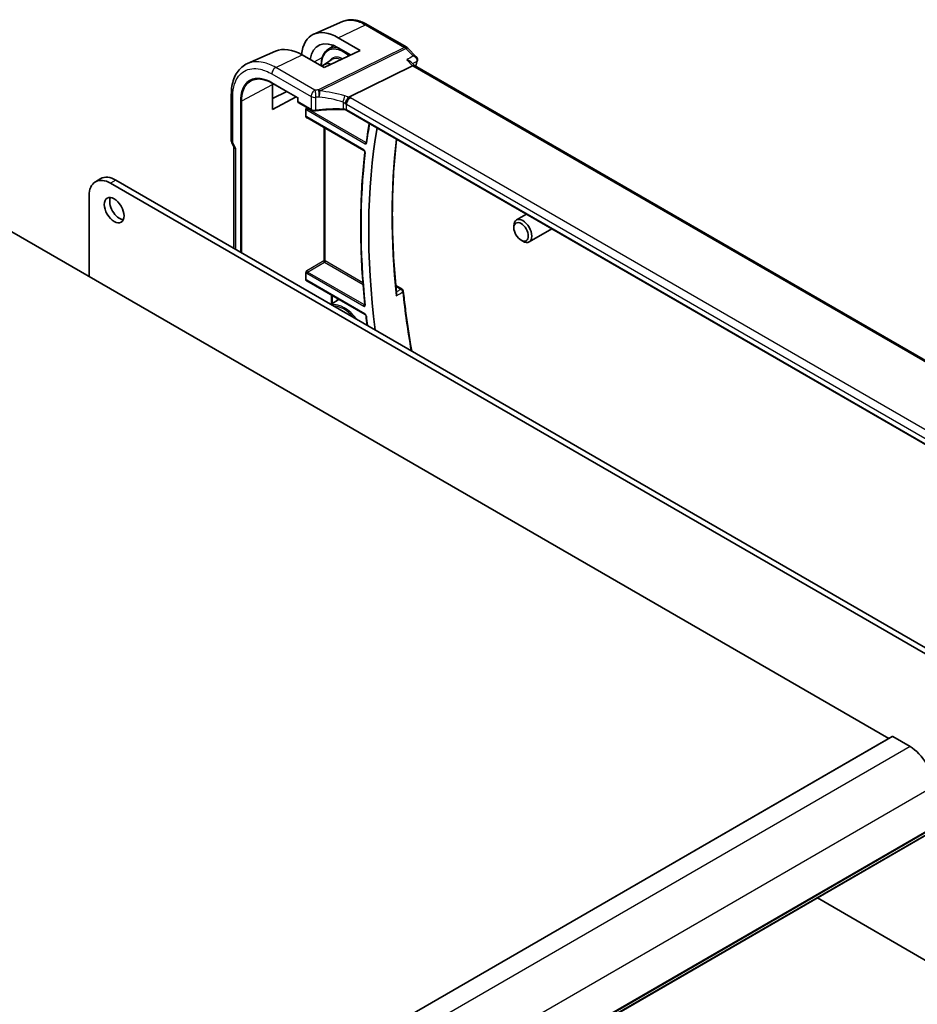
# Model space of a CAD drawing. Units: millimetres. Extents: x 0 to 9484, y 0 to 1405.
# Drawn here: x 1116 to 1293, y 591 to 785 of the extents above; entities that cross this region are included whole.
import ezdxf

# ---------------------------------------------------------------- set-up
doc = ezdxf.new("R2010")
doc.units = ezdxf.units.MM
doc.layers.add('Visible (ISO)', color=7, linetype='Continuous', lineweight=35)
doc.layers.add('Visible Narrow (ISO)', color=7, linetype='Continuous', lineweight=25)

msp = doc.modelspace()

# ---------------------------------------------------------------- linework, layer by layer
at = {"layer": 'Visible (ISO)'}
for p, q in [((1179.3334, 784.7353), (1173.6928, 782.237)), ((1184.3218, 784.1141), (1192.0331, 779.662)), ((1178.5367, 781.5469), (1182.8318, 779.0513)), ((1166.1403, 778.8992), (1160.6313, 776.4591)), ((1182.8318, 779.0513), (1175.7608, 775.6831)), ((1176.4634, 779.2083), (1177.6901, 779.9883)), ((1180.962, 778.1606), (1178.5347, 779.5715)), ((1192.2439, 779.4994), (1193.9211, 777.8048)), ((1175.7608, 775.6831), (1171.4282, 778.1687)), ((1175.6793, 776.2311), (1177.2693, 777.2421)), ((1192.8801, 776.7638), (1193.5861, 776.0505)), ((1180.603, 769.8327), (1193.1591, 776.0268)), ((1364.5117, 677.3665), (1193.5605, 776.0653)), ((1165.4784, 772.6052), (1170.5394, 769.6832)), ((1165.5354, 767.3743), (1165.5354, 772.3564)), ((1165.5354, 769.5813), (1168.3517, 770.9462)), ((1157.4305, 770.3754), (1157.4305, 761.2816)), ((1170.1942, 769.8825), (1165.5354, 767.3743)), ((1170.598, 769.717), (1170.5394, 769.6832)), ((1170.5394, 769.6832), (1170.5394, 768.9822)), ((1170.6394, 768.8089), (1173.2001, 767.3305)), ((1172.1585, 765.9677), (1172.1585, 767.4453)), ((1350.0843, 669.1463), (1180.199, 767.2296)), ((1172.346, 765.8388), (1183.5921, 759.3459)), ((1157.5263, 760.8545), (1157.9744, 759.9058)), ((1157.9608, 759.9346), (1157.9608, 740.0268)), ((1131.6779, 753.7664), (1130.6172, 753.154)), ((1328.4251, 641.6092), (1134.6779, 753.4692)), ((1327.3645, 640.9968), (1133.6172, 752.8569)), ((1102.5045, 749.9991), (1287.1422, 643.3985)), ((1129.3746, 750.4074), (1129.3746, 734.4857)), ((1215.6456, 746.7645), (1213.678, 745.6285)), ((1213.1602, 744.0833), (1213.1602, 744.484)), ((1220.6456, 743.8777), (1216.178, 741.2983)), ((1214.5809, 741.6225), (1214.928, 741.4222)), ((1172.1585, 733.7732), (1172.1585, 735.2507)), ((1172.346, 733.6442), (1183.8274, 727.0154)), ((1189.8695, 732.6875), (1191.1105, 731.9709)), ((1177.0889, 728.9832), (1178.6737, 729.9909)), ((1287.8079, 643.7828), (1126.5876, 550.7022)), ((1287.9079, 643.7729), (1291.302, 641.8133)), ((1295.355, 624.8482), (1134.1347, 531.7675)), ((1273.019, 611.9525), (1327.3645, 580.5761))]:
    msp.add_line(p, q, dxfattribs=at)
for centre, radius, start, end in [((1191.5331, 778.7959), 1, 44.704656, 60), ((1170.7394, 768.9822), 0.2, 180, 240), ((1158.4305, 761.2816), 1, 180, 205.284996), ((1190.8605, 731.5379), 0.5, 6.057898, 60)]:
    msp.add_arc(centre, radius, start, end, dxfattribs=at)
for centre, major_axis, ratio, start_param, end_param in [((1178.539, 773.067), (5.165, -9.0086), 0.57533005, 2.35823217, 3.81472523), ((1178.5354, 773.0714), (-3.9594, 6.9059), 0.57533081, 5.49964176, 6.91940085), ((1171.4257, 768.9827), (-5.6557, 9.7277), 0.57936311, 5.49572543, 6.21947891), ((1177.8114, 772.6569), (-2.0813, 3.605), 0.57735027, 5.72184494, 6.49626518), ((1192.9595, 777.2744), (-1.175, -0.2887), 0.86673428, 2.69285213, 2.70128814), ((1192.9698, 775.2516), (-0.6151, -0.7973), 0.46610431, 3.20409748, 3.90222918), ((1171.4303, 768.9766), (4.1756, -7.182), 0.57936246, 3.89341193, 3.92523432), ((1288.1348, 683.6503), (73.2604, -126.8908), 0.57735027, 3.74831086, 4.084617), ((1158.9608, 760.1589), (0.9966, 0.2235), 0.36897252, 3.22416699, 3.84441648), ((1133.6172, 747.9579), (-3, 5.1962), 0.57735027, 5.49778714, 7.06858347), ((1134.6779, 748.5703), (-3, 5.1962), 0.57735027, 5.49778714, 6.28318531), ((1135.385, 748.162), (1.375, -2.3816), 0.57735027, 3.53755322, 5.88722474), ((1214.928, 743.4634), (1.25, -2.1651), 0.57735027, 5.49778714, 10.21017612), ((1287.9079, 643.6096), (-0.1, 0.1732), 0.57735027, 5.49778714, 6.28318531), ((1291.302, 636.5061), (3.25, -5.6292), 0.57735027, 0.78539816, 2.35619449)]:
    msp.add_ellipse(centre, major_axis=major_axis, ratio=ratio, start_param=start_param, end_param=end_param, dxfattribs=at)
for centre, major_axis in [((1134.3243, 747.5496), (-1.375, 2.3816)), ((1214.5809, 743.263), (-1.0046, 1.7401))]:
    msp.add_ellipse(centre, major_axis=major_axis, ratio=0.57735027, dxfattribs=at)
for points, knots in [([(1184.3218, 784.1141), (1183.9881, 784.3068), (1183.6505, 784.4738), (1182.9714, 784.7516), (1182.63, 784.8623), (1181.9477, 785.0216), (1181.6067, 785.0701), (1180.9319, 785.0984), (1180.5979, 785.078), (1179.948, 784.9627), (1179.6322, 784.8676), (1179.3334, 784.7353)], [-0.785397841, -0.785397841, -0.785397841, -0.785397841, -0.640664455, -0.640664455, -0.495931069, -0.495931069, -0.351197684, -0.351197684, -0.206464298, -0.206464298, -0.061730912, -0.061730912, -0.061730912, -0.061730912]), ([(1175.1772, 776.0179), (1175.1571, 776.5129), (1175.1958, 776.9803), (1175.4071, 777.8904), (1175.5999, 778.3188), (1176.0377, 778.881), (1176.2381, 779.0651), (1176.4634, 779.2083)], [3.093600189, 3.093600189, 3.093600189, 3.093600189, 3.373756575, 3.373756575, 3.696843523, 3.696843523, 3.902295594, 3.902295594, 3.902295594, 3.902295594]), ([(1192.0299, 777.1678), (1192.0318, 777.1674), (1192.0338, 777.167), (1192.1935, 777.1338), (1192.3455, 777.0863), (1192.6124, 776.9672), (1192.7307, 776.8964), (1192.8452, 776.7976), (1192.8632, 776.7809), (1192.8801, 776.7638)], [-0.175677661, -0.175677661, -0.175677661, -0.175677661, -0.175074894, -0.175074894, -0.125673202, -0.125673202, -0.079065783, -0.079065783, -0.069903481, -0.069903481, -0.069903481, -0.069903481]), ([(1193.9211, 777.8048), (1193.9488, 777.7768), (1193.9759, 777.746), (1194.0279, 777.6761), (1194.0527, 777.6371), (1194.0965, 777.5499), (1194.1154, 777.5017), (1194.1427, 777.3964), (1194.1511, 777.3389), (1194.1519, 777.2202), (1194.1443, 777.1593), (1194.1291, 777.1015)], [-0.0347033835, -0.0347033835, -0.0347033835, -0.0347033835, -0.0277627068, -0.0277627068, -0.0208220301, -0.0208220301, -0.0138813534, -0.0138813534, -0.0069406767, -0.0069406767, 0, 0, 0, 0]), ([(1157.4305, 770.3754), (1157.4305, 770.9272), (1157.471, 771.4619), (1157.6366, 772.4844), (1157.7618, 772.9723), (1158.1009, 773.8875), (1158.315, 774.3148), (1158.8335, 775.0902), (1159.1383, 775.4381), (1159.8297, 776.0309), (1160.2161, 776.2752), (1160.6313, 776.4591)], [-0.7853978, -0.7853978, -0.7853978, -0.7853978, -0.615973924, -0.615973924, -0.446550048, -0.446550048, -0.277126171, -0.277126171, -0.107702295, -0.107702295, 0.061721581, 0.061721581, 0.061721581, 0.061721581]), ([(1165.4784, 772.6052), (1165.3244, 772.6941), (1165.1706, 772.7761), (1164.8646, 772.9258), (1164.7122, 772.9936), (1164.4099, 773.1146), (1164.2599, 773.1679), (1163.9634, 773.2595), (1163.8167, 773.298), (1163.5277, 773.3601), (1163.3853, 773.3837), (1163.1056, 773.416), (1162.9684, 773.4247), (1162.6997, 773.4275), (1162.5682, 773.4216), (1162.3119, 773.3951), (1162.187, 773.3746), (1161.9443, 773.3195), (1161.8264, 773.2848), (1161.5982, 773.2014), (1161.4878, 773.1527), (1161.3813, 773.0971)], [-0.78539812, -0.78539812, -0.78539812, -0.78539812, -0.709321753, -0.709321753, -0.633245386, -0.633245386, -0.55716902, -0.55716902, -0.481092653, -0.481092653, -0.405016286, -0.405016286, -0.32893992, -0.32893992, -0.252863553, -0.252863553, -0.176787186, -0.176787186, -0.10071082, -0.10071082, -0.024634453, -0.024634453, -0.024634453, -0.024634453]), ([(1179.9157, 768.5304), (1179.916, 768.5316), (1179.9163, 768.5327), (1179.939, 768.633), (1179.9726, 768.744), (1180.059, 768.977), (1180.1111, 769.0969), (1180.2271, 769.3288), (1180.2894, 769.4382), (1180.4173, 769.635), (1180.4815, 769.7202), (1180.5422, 769.7877)], [-0.156319779, -0.156319779, -0.156319779, -0.156319779, -0.155848142, -0.155848142, -0.116389956, -0.116389956, -0.07708185, -0.07708185, -0.038576496, -0.038576496, 0, 0, 0, 0]), ([(1172.1585, 767.4453), (1172.1585, 767.4719), (1172.1627, 767.5037), (1172.1865, 767.5882), (1172.2068, 767.6337), (1172.2488, 767.716), (1172.2733, 767.757), (1172.299, 767.7997), (1172.2994, 767.8003), (1172.2997, 767.8008)], [0, 0, 0, 0, 0.009751434, 0.009751434, 0.0220041815, 0.0220041815, 0.0353260032, 0.0353260032, 0.0355089462, 0.0355089462, 0.0355089462, 0.0355089462]), ([(1173.2001, 767.3305), (1173.2492, 767.3022), (1173.3018, 767.2774), (1173.4124, 767.235), (1173.4703, 767.2174), (1173.5897, 767.1891), (1173.6513, 767.1785), (1173.7759, 767.1646), (1173.8391, 767.1612), (1173.965, 767.1618), (1174.0278, 767.1657), (1174.0894, 767.1733)], [0, 0, 0, 0, 0.20740598, 0.20740598, 0.41481196, 0.41481196, 0.62221794, 0.62221794, 0.82962392, 0.82962392, 1.0370299, 1.0370299, 1.0370299, 1.0370299]), ([(1179.4668, 767.4153), (1179.1048, 767.4264), (1178.7426, 767.432), (1178.0189, 767.4324), (1177.6573, 767.4271), (1176.9361, 767.4056), (1176.5764, 767.3894), (1175.8598, 767.3461), (1175.5029, 767.3191), (1174.793, 767.2542), (1174.44, 767.2164), (1174.0894, 767.1733)], [0.766662654, 0.766662654, 0.766662654, 0.766662654, 0.820736104, 0.820736104, 0.874809554, 0.874809554, 0.928883004, 0.928883004, 0.982956454, 0.982956454, 1.037029904, 1.037029904, 1.037029904, 1.037029904]), ([(1179.4668, 767.4153), (1179.5224, 767.4136), (1179.578, 767.4095), (1179.6873, 767.3967), (1179.7411, 767.388), (1179.8455, 767.3663), (1179.896, 767.3533), (1179.9922, 767.3235), (1180.038, 767.3067), (1180.1234, 767.2702), (1180.163, 767.2504), (1180.199, 767.2296)], [-0.766662654, -0.766662654, -0.766662654, -0.766662654, -0.613330123, -0.613330123, -0.459997592, -0.459997592, -0.306665062, -0.306665062, -0.153332531, -0.153332531, 0, 0, 0, 0]), ([(1172.2997, 765.7643), (1172.2994, 765.7645), (1172.299, 765.7647), (1172.2733, 765.7797), (1172.2488, 765.7944), (1172.2068, 765.8314), (1172.1865, 765.8551), (1172.1627, 765.914), (1172.1585, 765.9412), (1172.1585, 765.9677)], [-0.0002026015, -0.0002026015, -0.0002026015, -0.0002026015, 0, 0, 0.0147532415, 0.0147532415, 0.0283225377, 0.0283225377, 0.0391217561, 0.0391217561, 0.0391217561, 0.0391217561]), ([(1172.346, 765.8388), (1172.3393, 765.8426), (1172.3335, 765.8454), (1172.3244, 765.8491), (1172.3211, 765.85), (1172.3185, 765.8505), (1172.318, 765.8506), (1172.318, 765.8506)], [-0.784789176, -0.784789176, -0.784789176, -0.784789176, -0.634804167, -0.634804167, -0.484819157, -0.484819157, -0.404860784, -0.404860784, -0.404860784, -0.404860784]), ([(1184.6283, 764.6724), (1184.5372, 764.1317), (1184.4499, 763.5879), (1184.2574, 762.3269), (1184.1548, 761.6075), (1184.0589, 760.8832)], [2.966111096, 2.966111096, 2.966111096, 2.966111096, 2.9809839792, 2.9809839792, 3.00042245, 3.00042245, 3.00042245, 3.00042245]), ([(1190.0237, 731.1266), (1189.8016, 733.2701), (1189.6237, 735.3942), (1189.3569, 739.5985), (1189.268, 741.6787), (1189.1794, 745.7895), (1189.1797, 747.8203), (1189.2694, 751.827), (1189.3588, 753.8031), (1189.6264, 757.6951), (1189.8046, 759.611), (1190.0269, 761.4946)], [3.014974674, 3.014974674, 3.014974674, 3.014974674, 3.065683686, 3.065683686, 3.116392698, 3.116392698, 3.16710171, 3.16710171, 3.217810722, 3.217810722, 3.268511068, 3.268511068, 3.268511068, 3.268511068]), ([(1189.9351, 761.524), (1189.9357, 761.5237), (1189.9363, 761.5235), (1189.9674, 761.5097), (1189.9912, 761.5003), (1190.0171, 761.4929), (1190.0238, 761.4922), (1190.0262, 761.494)], [-0.0861371174, -0.0861371174, -0.0861371174, -0.0861371174, -0.0857104851, -0.0857104851, -0.0633854565, -0.0633854565, -0.0483853156, -0.0483853156, -0.0483853156, -0.0483853156]), ([(1183.7739, 759.0132), (1183.5578, 757.1397), (1183.3847, 755.2352), (1183.125, 751.3693), (1183.0384, 749.4078), (1182.9518, 745.4324), (1182.9518, 743.4186), (1183.0384, 739.3437), (1183.125, 737.2826), (1183.3846, 733.1181), (1183.5576, 731.0147), (1183.7736, 728.8928)], [3.01737116, 3.01737116, 3.01737116, 3.01737116, 3.067059757, 3.067059757, 3.116748355, 3.116748355, 3.166436952, 3.166436952, 3.21612555, 3.21612555, 3.265814147, 3.265814147, 3.265814147, 3.265814147]), ([(1183.5921, 759.3459), (1183.6012, 759.3406), (1183.6119, 759.3333), (1183.6356, 759.3139), (1183.6487, 759.3015), (1183.6753, 759.272), (1183.6889, 759.2546), (1183.7143, 759.2167), (1183.7261, 759.1961), (1183.7461, 759.1543), (1183.7544, 759.1332), (1183.7664, 759.094), (1183.7704, 759.0758), (1183.7745, 759.0449), (1183.775, 759.032), (1183.7744, 759.0188), (1183.7742, 759.0158), (1183.7739, 759.0132)], [0, 0, 0, 0, 0.008249491, 0.008249491, 0.0171942596, 0.0171942596, 0.0267498463, 0.0267498463, 0.0366519838, 0.0366519838, 0.0465403093, 0.0465403093, 0.0560380156, 0.0560380156, 0.0648565065, 0.0648565065, 0.0677626025, 0.0677626025, 0.0677626025, 0.0677626025]), ([(1184.0589, 760.8832), (1184.0583, 760.8791), (1184.0577, 760.876), (1184.0566, 760.8721), (1184.0562, 760.8712), (1184.0562, 760.8712)], [0, 0, 0, 0, 0.00489093688, 0.00489093688, 0.00956210989, 0.00956210989, 0.00956210989, 0.00956210989]), ([(1172.1585, 735.2507), (1172.1585, 735.2773), (1172.1627, 735.3091), (1172.1865, 735.3936), (1172.2068, 735.4391), (1172.2488, 735.5214), (1172.2733, 735.5624), (1172.299, 735.6051), (1172.2994, 735.6057), (1172.2997, 735.6062)], [0, 0, 0, 0, 0.009751434, 0.009751434, 0.0220041815, 0.0220041815, 0.0353260032, 0.0353260032, 0.0355089463, 0.0355089463, 0.0355089463, 0.0355089463]), ([(1172.2997, 733.5697), (1172.2994, 733.5699), (1172.299, 733.5702), (1172.2733, 733.5851), (1172.2488, 733.5998), (1172.2068, 733.6368), (1172.1865, 733.6605), (1172.1627, 733.7194), (1172.1585, 733.7466), (1172.1585, 733.7732)], [-0.0002026015, -0.0002026015, -0.0002026015, -0.0002026015, 0, 0, 0.014753241, 0.014753241, 0.0283225367, 0.0283225367, 0.0391217547, 0.0391217547, 0.0391217547, 0.0391217547]), ([(1172.346, 733.6442), (1172.3393, 733.648), (1172.3335, 733.6508), (1172.3244, 733.6545), (1172.3211, 733.6554), (1172.3185, 733.656), (1172.318, 733.656), (1172.318, 733.656)], [-0.784789176, -0.784789176, -0.784789176, -0.784789176, -0.634804167, -0.634804167, -0.484819157, -0.484819157, -0.404860784, -0.404860784, -0.404860784, -0.404860784]), ([(1190.0237, 731.1266), (1190.0302, 731.0641), (1190.0269, 730.9978), (1190.0019, 730.8451), (1189.9744, 730.7573), (1189.9363, 730.6725), (1189.9357, 730.6712), (1189.9351, 730.6699)], [-0.0488033146, -0.0488033146, -0.0488033146, -0.0488033146, -0.0277010182, -0.0277010182, 0, 0, 0.0004301722, 0.0004301722, 0.0004301722, 0.0004301722]), ([(1191.3577, 731.5907), (1191.4798, 730.4406), (1191.6145, 729.2851), (1191.9093, 726.9639), (1192.0694, 725.7982), (1192.4147, 723.4577), (1192.5999, 722.2829), (1192.8714, 720.6641), (1192.9469, 720.2239), (1193.0241, 719.783)], [3.271400943, 3.271400943, 3.271400943, 3.271400943, 3.2985465529, 3.2985465529, 3.3256921628, 3.3256921628, 3.3528377727, 3.3528377727, 3.3629611423, 3.3629611423, 3.3629611423, 3.3629611423]), ([(1183.7736, 728.8928), (1183.7747, 728.8817), (1183.7749, 728.872), (1183.7742, 728.8562), (1183.7733, 728.8501), (1183.7717, 728.8429), (1183.771, 728.8412), (1183.771, 728.8412)], [0, 0, 0, 0, 0.006974359, 0.006974359, 0.013948718, 0.013948718, 0.020164466, 0.020164466, 0.020164466, 0.020164466]), ([(1183.8274, 727.0154), (1183.8365, 727.0101), (1183.8472, 727.0028), (1183.8709, 726.9834), (1183.8839, 726.971), (1183.9106, 726.9416), (1183.9241, 726.9242), (1183.9496, 726.8863), (1183.9614, 726.8657), (1183.9814, 726.8239), (1183.9897, 726.8028), (1184.0017, 726.7635), (1184.0057, 726.7453), (1184.0081, 726.7274), (1184.0084, 726.7255), (1184.0086, 726.7237)], [0, 0, 0, 0, 0.0082452277, 0.0082452277, 0.0171821858, 0.0171821858, 0.0267344477, 0.0267344477, 0.0366385698, 0.0366385698, 0.0465333717, 0.0465333717, 0.0560384014, 0.0560384014, 0.0571526988, 0.0571526988, 0.0571526988, 0.0571526988])]:
    msp.add_open_spline(points, degree=3, knots=knots, dxfattribs=at)
for points in [[(1194.1267, 777.0927), (1194.0206, 776.7033), (1193.9167, 776.3118), (1193.8151, 775.9183)], [(1180.603, 769.8327), (1180.5789, 769.8208), (1180.5586, 769.8058), (1180.5422, 769.7877)], [(1184.0086, 726.7237), (1184.0798, 726.1034), (1184.1547, 725.4817), (1184.2332, 724.8585)]]:
    msp.add_open_spline(points, degree=3, dxfattribs=at)
at = {"layer": 'Visible Narrow (ISO)'}
for p, q in [((1178.5367, 781.5469), (1183.8834, 784.097)), ((1183.8834, 784.097), (1191.5948, 779.6449)), ((1191.5948, 779.6449), (1174.6195, 771.2708)), ((1174.8669, 771.0762), (1191.8421, 779.4503)), ((1191.8421, 779.4503), (1193.2951, 777.9823)), ((1166.2048, 775.6772), (1171.4282, 778.1687)), ((1173.8042, 776.8056), (1175.3573, 777.6423)), ((1192.0299, 777.1678), (1193.1591, 776.0268)), ((1173.9274, 771.2186), (1166.2048, 775.6772)), ((1193.1591, 776.0268), (1364.1123, 677.327)), ((1165.4361, 774.42), (1173.1587, 769.9614)), ((1165.4369, 772.6967), (1170.598, 769.717)), ((1159.4932, 769.1019), (1165.5354, 772.3564)), ((1157.7234, 760.8733), (1157.7234, 769.9671)), ((1159.2154, 769.1047), (1159.2154, 739.3025)), ((1159.4932, 739.1421), (1159.4932, 769.1019)), ((1170.598, 768.9005), (1170.598, 769.717)), ((1173.1587, 767.4221), (1170.598, 768.9005)), ((1173.1587, 769.9614), (1173.1587, 767.4221)), ((1174.1148, 767.2599), (1174.1148, 769.8104)), ((1179.4692, 768.8754), (1179.4692, 767.4998)), ((1350.8893, 671.5502), (1180.9263, 769.6784)), ((1172.3426, 767.8256), (1172.2997, 767.8008)), ((1172.3046, 767.314), (1183.8359, 760.6564)), ((1172.441, 767.556), (1172.6253, 767.6624)), ((1183.9724, 760.8984), (1172.441, 767.556)), ((1180.1575, 768.4211), (1350.1206, 670.2929)), ((1180.1575, 767.3212), (1180.1575, 768.4211)), ((1350.1155, 669.1959), (1180.1575, 767.3212)), ((1172.2997, 765.7643), (1172.3937, 765.8113)), ((1183.5506, 759.4374), (1172.3046, 765.9303)), ((1175.6762, 763.9161), (1175.6762, 737.5557)), ((1175.954, 737.5529), (1175.954, 763.7557)), ((1158.2537, 759.7506), (1157.7234, 760.8733)), ((1158.2537, 759.7506), (1158.2537, 739.8577)), ((1134.6779, 753.4692), (1133.6172, 752.8569)), ((1175.6762, 737.5557), (1172.2997, 735.6062)), ((1172.441, 735.3614), (1175.8175, 737.3109)), ((1175.8175, 737.3109), (1183.4131, 732.9255)), ((1183.3877, 733.261), (1175.954, 737.5529)), ((1172.3046, 735.1194), (1183.5506, 728.6265)), ((1183.6871, 728.8685), (1172.441, 735.3614)), ((1172.2997, 733.5697), (1172.3937, 733.6167)), ((1183.786, 727.1069), (1172.3046, 733.7357)), ((1189.883, 732.5446), (1190.8913, 731.9624)), ((1177.1398, 730.8765), (1177.1398, 729.0156)), ((1177.4176, 729.1922), (1177.4176, 730.7161)), ((1287.9079, 643.7729), (1126.6876, 550.6923)), ((1291.302, 641.8133), (1130.0817, 548.7327)), ((1295.8982, 633.8525), (1134.6779, 540.7719)), ((1295.7992, 625.6532), (1134.5789, 532.5726)), ((1295.8982, 625.8794), (1134.6779, 532.7987)), ((1295.4153, 624.9546), (1134.195, 531.874))]:
    msp.add_line(p, q, dxfattribs=at)
for centre, major_axis, ratio, start_param, end_param in [((1183.8218, 783.2481), (0.5, 0.866), 0.57735027, 0, 0.6981317), ((1179.5791, 773.6775), (-3.0749, 5.3258), 0.57735027, 5.26421904, 7.10859887), ((1179.7156, 773.7563), (-3.1748, 5.4989), 0.57735027, 5.64113691, 6.30788053), ((1182.7611, 775.5147), (-3.7784, 6.5444), 0.57735027, 0.53543188, 0.55994006), ((1179.7156, 773.7563), (-3.1748, 5.4989), 0.57735027, 5.24060768, 5.34767625), ((1191.5331, 778.7959), (0.5, 0.866), 0.57735027, 0, 0.6981317), ((1191.5331, 778.7959), (0.4424, -0.8968), 0.63451808, 2.03775062, 2.39514131), ((1191.5331, 778.7959), (0.7107, 0.7035), 0.33786869, 0, 0.82314136), ((1179.5791, 773.6775), (-2.2216, 3.8479), 0.57735027, 5.55928196, 6.60381093), ((1179.4427, 773.5987), (-2.1216, 3.6748), 0.57735027, 5.62517559, 6.30788053), ((1294.5295, 687.3423), (73.656, -127.576), 0.57735027, 3.66145448, 3.67123099), ((1193.6443, 777.2242), (0.4824, -0.1315), 0.70862744, 5.75803316, 6.28318531), ((1193.6455, 777.2286), (0.4836, -0.1271), 0.71642551, 5.75149467, 6.28318531), ((1166.1432, 774.8283), (-0.5, -0.866), 0.57735027, 3.83972435, 5.49778714), ((1165.5784, 772.7784), (-0.1, -0.1732), 0.57735027, 5.49778714, 6.28318531), ((1173.8658, 770.3696), (-0.5, -0.866), 0.57735027, 3.83972435, 5.49778714), ((1179.1561, 760.2393), (-20.9859, 1.4653), 0.52498709, 4.9667731, 5.00066085), ((1173.8658, 770.3696), (0.0846, -0.9964), 0.24608338, 0.95423593, 2.56938985), ((1174.5579, 770.4218), (-0.4424, 0.8968), 0.63451808, 5.17934328, 5.53673397), ((1174.5579, 770.4218), (-0.0659, 0.9978), 0.21838189, 4.09766892, 5.71534219), ((1174.5579, 770.4218), (0.1061, 0.9944), 0.32571458, 4.14479711, 5.46490753), ((1179.4034, 754.6781), (-19.8982, 10.3483), 0.64867304, 5.01901441, 5.25549392), ((1158.4305, 770.3754), (-1, 0), 0.57735027, 6.28318513, 7.06858347), ((1159.3568, 769.1864), (-0.2, 0), 0.57735027, 0.78539816, 2.32128791), ((1170.7394, 768.9822), (-0.2, 0), 0.57735027, 0, 0.78539816), ((1170.7394, 768.9822), (-0.1, -0.1732), 0.57735027, 5.49778714, 6.28318531), ((1173.8658, 770.3696), (1, 0), 0.57735027, 3.92699082, 4.96402072), ((1179.0945, 759.3903), (19.9855, -1.4597), 0.52228987, 1.82666896, 1.8605567), ((1179.0945, 754.0237), (-18.8417, 10.3681), 0.64694387, 5.03566061, 5.27214012), ((1179.4879, 769.4527), (0.2735, 0.9619), 0.16884483, 4.11756061, 5.50748466), ((1179.4504, 767.9832), (-0.8485, 0.9366), 0.56508147, 4.78611008, 5.25135187), ((1179.7594, 768.6376), (-1.8951, 0.9856), 0.64867304, 4.63559003, 5.01901441), ((1180.8646, 768.8294), (0.5, 0.866), 0.57735027, 0.6981317, 2.35619449), ((1179.5121, 769.0047), (-1.9987, 0.1396), 0.52498709, 3.96363094, 4.1720638), ((1172.3049, 767.6406), (0.2, -0.3464), 0.5780539, 4.95452814, 5.49717816), ((1172.4463, 767.7223), (-0.1, 0.1732), 0.61973424, 0.78600715, 2.3555855), ((1172.446, 767.3957), (-0.1, -0.1732), 0.57735027, 3.9618974, 5.49778714), ((1173.3001, 767.5037), (-0.1, -0.1732), 0.57735027, 5.49778714, 6.28318531), ((1173.8658, 767.8075), (-0.9999, 0.0235), 0.56100804, 0.79860416, 1.83563406), ((1174.065, 767.3718), (0.0244, -0.1985), 0.22055245, 0, 0.94542803), ((1179.0945, 756.3696), (-19.9973, 0.5902), 0.55665259, 4.71008096, 4.98044821), ((1179.4729, 767.6152), (-0.0061, -0.1999), 0.00130944, 5.32811573, 6.28318545), ((1179.4504, 766.9472), (-0.9998, 0.0348), 0.55269048, 3.94624835, 4.71291101), ((1179.4504, 768.1558), (0.9981, -0.1299), 0.47014434, 0.84652291, 1.14794379), ((1180.299, 767.4028), (-0.1, -0.1732), 0.57735027, 5.49778714, 6.28318531), ((1172.3049, 765.6033), (-0.2002, 0.3468), 0.5766475, 5.49839613, 6.04104615), ((1172.4463, 765.685), (-0.1107, 0.1677), 0.57386852, 0.0764913, 0.75042688), ((1172.446, 766.012), (-0.1, -0.1732), 0.57735027, 5.49778714, 6.28318531), ((1288.1348, 683.6503), (-74.2916, 128.6769), 0.57735027, 0.60922456, 0.64422796), ((1158.4305, 761.2816), (-1, 0), 0.57735027, 0, 0.78539816), ((1293.1153, 686.5258), (73.5685, -127.4244), 0.57735027, 3.798223, 4.05575864), ((1158.4305, 761.2816), (-0.9042, -0.4271), 0.11547005, 0, 0.62024949), ((1183.6921, 759.5191), (-0.1, -0.1732), 0.57735027, 5.49778714, 6.28318531), ((1183.9725, 758.9903), (-0.1987, 0.0229), 0.64443646, 0, 0.8557211), ((1183.9773, 760.7381), (0.1, 0.1732), 0.57735027, 0.82030475, 2.35619449), ((1184.2571, 760.857), (-0.1983, 0.0263), 0.65284101, 0, 0.8666796), ((1288.1348, 683.6503), (-74.3265, 128.7374), 0.57735027, 0.66117667, 0.90961966), ((1175.8126, 737.4712), (0.2, 0), 0.57735027, 0.78539816, 2.32128791), ((1175.8126, 737.4712), (0.1, -0.1732), 0.53637355, 3.9275998, 5.49717816), ((1175.8126, 737.4712), (-0.1, -0.1732), 0.57735027, 0.82030475, 2.35619449), ((1172.3049, 735.446), (0.2, -0.3464), 0.5780539, 4.95452814, 5.49717816), ((1172.3049, 733.4088), (-0.2002, 0.3468), 0.5766475, 5.49839613, 6.04104615), ((1172.4463, 735.5277), (-0.1, 0.1732), 0.61973424, 0.78600715, 2.3555855), ((1172.446, 735.2011), (-0.1, -0.1732), 0.57735027, 3.9618974, 5.49778714), ((1172.4463, 733.4904), (-0.1107, 0.1677), 0.57386852, 0.0764913, 0.75042688), ((1172.446, 733.8174), (-0.1, -0.1732), 0.57735027, 5.49778714, 6.28318531), ((1190.8605, 731.5379), (0.25, 0.433), 0.57735027, 0, 0.6981317), ((1190.8605, 731.5379), (0.2456, -0.4355), 0.66769837, 0.92483561, 2.35915174), ((1182.7611, 724.8919), (-3.4914, 6.0473), 0.57735027, 0.28425772, 0.39875178), ((1190.8605, 731.5379), (0.4972, 0.0528), 0.49775831, 5.52805318, 6.28318531), ((1294.5295, 687.3423), (73.656, -127.576), 0.57735027, 4.05679911, 4.14626555), ((1179.7156, 723.1336), (-3.1748, 5.4989), 0.57735027, 4.9165753, 6.07899899), ((1179.5791, 723.0547), (-3.0749, 5.3258), 0.57735027, 5.0339666, 5.96160769), ((1183.6921, 728.7082), (0.1, 0.1732), 0.57735027, 0.82030475, 2.35619449), ((1183.9725, 728.9131), (-0.199, -0.0203), 0.50136645, 0, 0.73054498), ((1183.9274, 727.1886), (-0.1, -0.1732), 0.57735027, 5.49778714, 6.28318531), ((1184.2073, 726.7465), (-0.1987, -0.0228), 0.49041607, 0, 0.7241348), ((1288.1348, 683.6503), (-74.3265, 128.7374), 0.57735027, 0.92650178, 0.94074488)]:
    msp.add_ellipse(centre, major_axis=major_axis, ratio=ratio, start_param=start_param, end_param=end_param, dxfattribs=at)
for points, knots in [([(1179.3335, 784.735), (1180.0026, 785.0304), (1180.7871, 785.108), (1182.3531, 784.8315), (1183.1183, 784.5388), (1183.8834, 784.097)], [0.06173085, 0.06173085, 0.06173085, 0.06173085, 0.451320232, 0.451320232, 0.785397779, 0.785397779, 0.785397779, 0.785397779]), ([(1166.2048, 775.6772), (1165.3631, 776.1632), (1164.5214, 776.5022), (1162.5816, 776.9292), (1161.5227, 776.8523), (1160.6314, 776.4588)], [-0.785397778, -0.785397778, -0.785397778, -0.785397778, -0.485399211, -0.485399211, -0.061721549, -0.061721549, -0.061721549, -0.061721549]), ([(1193.2951, 777.9823), (1193.2749, 777.9693), (1193.2547, 777.9563), (1193.2345, 777.9433), (1192.833, 777.6848), (1192.4314, 777.4263), (1192.0299, 777.1678)], [0.19268983, 0.19268983, 0.19268983, 0.19268983, 0.20232464, 0.20232464, 0.20232464, 0.39408648, 0.39408648, 0.39408648, 0.39408648]), ([(1193.2139, 776.4266), (1193.3649, 776.5238), (1193.5159, 776.6211), (1193.6669, 776.7184), (1193.7833, 776.7934), (1193.8997, 776.8684), (1194.0162, 776.9434)], [-0.274422881, -0.274422881, -0.274422881, -0.274422881, -0.20232464, -0.20232464, -0.20232464, -0.146733232, -0.146733232, -0.146733232, -0.146733232]), ([(1193.921, 777.8049), (1193.8767, 777.8497), (1193.8206, 777.8853), (1193.6279, 777.9681), (1193.4673, 777.9899), (1193.2951, 777.9823)], [0.0347033835, 0.0347033835, 0.0347033835, 0.0347033835, 0.0522264508, 0.0522264508, 0.0877996194, 0.0877996194, 0.0877996194, 0.0877996194]), ([(1193.2951, 777.9823), (1193.47, 777.9035), (1193.6334, 777.7942), (1193.8509, 777.5711), (1193.9236, 777.4716), (1194.0104, 777.2806), (1194.0339, 777.1927), (1194.0382, 777.0499), (1194.0315, 776.995), (1194.0162, 776.9434)], [-0.0877996194, -0.0877996194, -0.0877996194, -0.0877996194, -0.0522264508, -0.0522264508, -0.0290146949, -0.0290146949, -0.011159498, -0.011159498, 0, 0, 0, 0]), ([(1194.0162, 776.9434), (1194.016, 776.9427), (1194.0158, 776.942), (1194.0154, 776.9405), (1194.0152, 776.9398), (1194.015, 776.9391)], [0, 0, 0, 0, 0.000322528493, 0.000322528493, 0.000645056986, 0.000645056986, 0.000645056986, 0.000645056986]), ([(1157.7234, 769.9671), (1157.7234, 770.8694), (1157.8431, 771.7025), (1158.4515, 773.5912), (1159.1221, 774.4744), (1160.8892, 775.4727), (1161.9779, 775.5977), (1163.8937, 775.176), (1164.6648, 774.8653), (1165.4361, 774.42)], [-0.78539778, -0.78539778, -0.78539778, -0.78539778, -0.48145277, -0.48145277, 0.0054014, 0.0054014, 0.48539921, 0.48539921, 0.78539778, 0.78539778, 0.78539778, 0.78539778]), ([(1165.4369, 772.6967), (1164.7672, 773.0834), (1164.0976, 773.3441), (1162.5424, 773.641), (1161.6963, 773.5212), (1160.3139, 772.7057), (1159.7874, 771.9956), (1159.3094, 770.4871), (1159.2154, 769.8231), (1159.2154, 769.1047)], [-0.78539812, -0.78539812, -0.78539812, -0.78539812, -0.46244975, -0.46244975, 0.00539812, 0.00539812, 0.48539812, 0.48539812, 0.78539812, 0.78539812, 0.78539812, 0.78539812]), ([(1159.4932, 769.1019), (1159.4932, 769.804), (1159.5851, 770.4529), (1160.0523, 771.9271), (1160.5668, 772.6211), (1161.2937, 773.05), (1161.3372, 773.0741), (1161.3813, 773.097)], [-0.78539812, -0.78539812, -0.78539812, -0.78539812, -0.485398121, -0.485398121, -0.005398121, -0.005398121, 0.024634453, 0.024634453, 0.024634453, 0.024634453]), ([(1183.8311, 758.9086), (1183.8341, 758.9344), (1183.834, 758.9624), (1183.8245, 759.0523), (1183.8047, 759.1185), (1183.751, 759.2299), (1183.7214, 759.2763), (1183.6622, 759.3484), (1183.6343, 759.3764), (1183.5874, 759.4141), (1183.569, 759.4268), (1183.5506, 759.4374)], [-0.0677626025, -0.0677626025, -0.0677626025, -0.0677626025, -0.0575831822, -0.0575831822, -0.0364963831, -0.0364963831, -0.0202757684, -0.0202757684, -0.0077983725, -0.0077983725, 0, 0, 0, 0]), ([(1183.8359, 760.6564), (1183.8846, 760.6283), (1183.9333, 760.615), (1184.0088, 760.621), (1184.0382, 760.6338), (1184.079, 760.6725), (1184.093, 760.6946), (1184.1088, 760.7376), (1184.1131, 760.7558), (1184.1157, 760.7753)], [-0.0571500366, -0.0571500366, -0.0571500366, -0.0571500366, -0.0364756044, -0.0364756044, -0.0202642247, -0.0202642247, -0.0077939326, -0.0077939326, 0, 0, 0, 0]), ([(1184.0587, 760.8821), (1184.053, 760.8801), (1184.0471, 760.8789), (1184.0198, 760.8769), (1183.996, 760.8839), (1183.9724, 760.8984)], [0.0303186296, 0.0303186296, 0.0303186296, 0.0303186296, 0.0364756044, 0.0364756044, 0.0571500366, 0.0571500366, 0.0571500366, 0.0571500366]), ([(1190.8913, 731.9624), (1190.7729, 731.8956), (1190.6544, 731.8288), (1190.5359, 731.762), (1190.354, 731.6594), (1190.1721, 731.5567), (1189.9901, 731.4541)], [0.096412908, 0.096412908, 0.096412908, 0.096412908, 0.151223138, 0.151223138, 0.151223138, 0.235402852, 0.235402852, 0.235402852, 0.235402852]), ([(1189.9351, 730.6699), (1190.2518, 730.8487), (1190.5685, 731.0274), (1190.8852, 731.2062), (1191.0037, 731.273), (1191.1221, 731.3399), (1191.2406, 731.4067)], [-0.297764365, -0.297764365, -0.297764365, -0.297764365, -0.151223138, -0.151223138, -0.151223138, -0.096412908, -0.096412908, -0.096412908, -0.096412908]), ([(1183.5506, 728.6265), (1183.5746, 728.6127), (1183.5986, 728.6024), (1183.6699, 728.5826), (1183.7146, 728.5862), (1183.777, 728.6217), (1183.7986, 728.6468), (1183.8238, 728.7047), (1183.8305, 728.7343), (1183.8339, 728.7874), (1183.8334, 728.809), (1183.8311, 728.8314)], [-0.0677626025, -0.0677626025, -0.0677626025, -0.0677626025, -0.0575832295, -0.0575832295, -0.0364964131, -0.0364964131, -0.020275785, -0.020275785, -0.0077983789, -0.0077983789, 0, 0, 0, 0]), ([(1183.7734, 728.8519), (1183.7581, 728.8465), (1183.7403, 728.8467), (1183.7103, 728.8559), (1183.6987, 728.8613), (1183.6871, 728.8685)], [0.0406658132, 0.0406658132, 0.0406658132, 0.0406658132, 0.0575832295, 0.0575832295, 0.0677626025, 0.0677626025, 0.0677626025, 0.0677626025]), ([(1184.0658, 726.6649), (1184.059, 726.7245), (1184.0394, 726.7894), (1183.9862, 726.8995), (1183.9566, 726.946), (1183.8975, 727.018), (1183.8696, 727.0459), (1183.8227, 727.0837), (1183.8044, 727.0963), (1183.786, 727.1069)], [-0.0571526988, -0.0571526988, -0.0571526988, -0.0571526988, -0.0364755861, -0.0364755861, -0.0202642145, -0.0202642145, -0.0077939287, -0.0077939287, 0, 0, 0, 0])]:
    msp.add_open_spline(points, degree=3, knots=knots, dxfattribs=at)
for points in [[(1177.3236, 780.1221), (1177.2872, 779.9846), (1177.2561, 779.8424), (1177.2304, 779.6958)], [(1184.0693, 760.962), (1184.037, 760.9408), (1184.0047, 760.9196), (1183.9724, 760.8984)], [(1189.9972, 761.5726), (1189.9765, 761.5564), (1189.9558, 761.5402), (1189.9351, 761.524)], [(1183.7704, 728.9241), (1183.7426, 728.9055), (1183.7149, 728.887), (1183.6871, 728.8685)]]:
    msp.add_open_spline(points, degree=3, dxfattribs=at)

doc.saveas('drawing.dxf')
